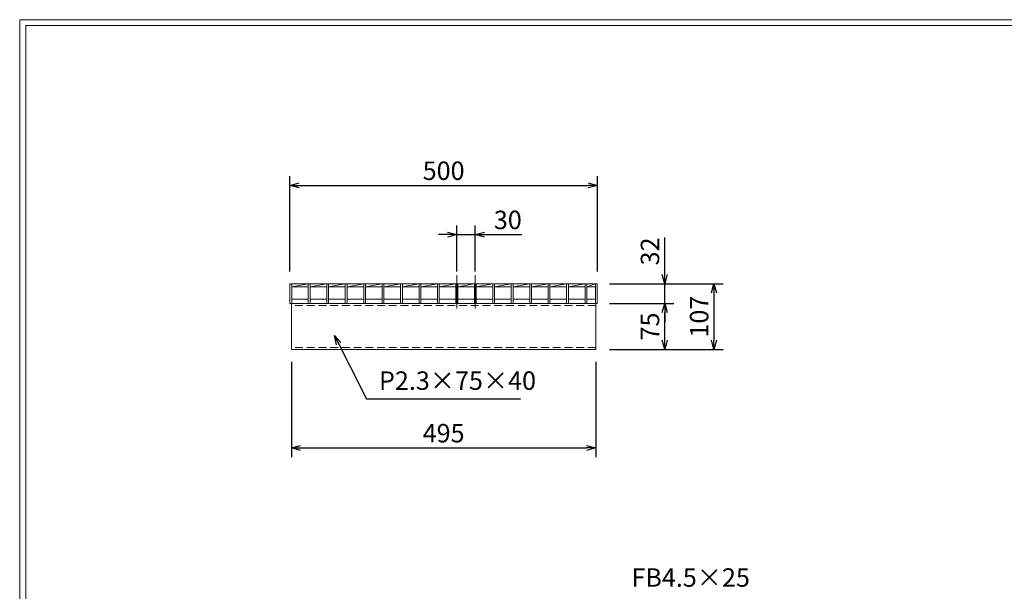
# Model space of a CAD drawing. Units: millimetres. Extents: x 3137 to 5927, y 0 to 1973.
# Drawn here: x 3137 to 4739, y 1043 to 1973 of the extents above; entities that cross this region are included whole.
import ezdxf

# ---------------------------------------------------------------- set-up
doc = ezdxf.new("R2010")
doc.units = ezdxf.units.MM
doc.linetypes.add('CENTER', pattern=[10, 6.25, -1.25, 1.25, -1.25])
doc.linetypes.add('HIDDEN', pattern=[9.525, 6.35, -3.175])
for name, color, linetype, lineweight in [('中心線', 1, 'CENTER', 5), ('寸法線', 2, 'Continuous', 9), ('嵩上断面', 112, 'Continuous', 13), ('本体', 7, 'Continuous', 13)]:
    doc.layers.add(name, color=color, linetype=linetype, lineweight=lineweight)
doc.layers.add('外枠', color=7, linetype='Continuous')
doc.dimstyles.new('ISO-25', dxfattribs={"dimscale": 10, "dimtxt": 3, "dimasz": 1.5, "dimexe": 1.5, "dimexo": 2, "dimgap": 0.5, "dimtad": 1, "dimdsep": 46, "dimtxsty": 'Standard', "dimblk": 'OPEN30', "dimcen": 2.5, "dimadec": 0, "dimazin": 0, "dimtfac": 1, "dimtmove": 0, "dimatfit": 0, "dimldrblk": 'OPEN30', "dimfxl": 1, "dimarcsym": 0})

# ---------------------------------------------------------------- blocks, each defined once
blk = doc.blocks.new('_Open30')
at = {"color": 0, "linetype": 'ByBlock', "lineweight": -2}
for p, q in [((-1, 0.27), (0, 0)), ((0, 0), (-1, -0.27)), ((0, 0), (-1, 0))]:
    blk.add_line(p, q, dxfattribs=at)
blk = doc.blocks.new('*D22')
at = {"layer": 'Defpoints', "color": 0, "linetype": 'Continuous'}
for p in [(4076.7, 1703.6), (3576.7, 1543.6), (4076.7, 1543.6)]:
    blk.add_point(p, dxfattribs=at)
at = {"layer": '寸法線', "color": 0, "linetype": 'Continuous', "lineweight": -2}
for p, q in [((3576.7, 1563.6), (3576.7, 1718.6)), ((4076.7, 1563.6), (4076.7, 1718.6)), ((3591.7, 1703.6), (4061.7, 1703.6))]:
    blk.add_line(p, q, dxfattribs=at)
at = {"layer": '寸法線', "color": 0, "linetype": 'Continuous', "lineweight": -2, "xscale": 15, "yscale": 15, "zscale": 15, "rotation": 180}
blk.add_blockref('_Open30', (3576.7, 1703.6), dxfattribs=at)
at = {"layer": '寸法線', "color": 0, "linetype": 'Continuous', "lineweight": -2, "xscale": 15, "yscale": 15, "zscale": 15}
blk.add_blockref('_Open30', (4076.7, 1703.6), dxfattribs=at)
at = {"layer": '寸法線', "color": 0, "linetype": 'Continuous', "insert": (3826.7, 1723.6), "char_height": 30, "attachment_point": 5}
blk.add_mtext('500', dxfattribs=at)
blk = doc.blocks.new('*D23')
at = {"layer": 'Defpoints', "color": 0, "linetype": 'Continuous'}
for p in [(3579.2, 1436.6), (4074.2, 1436.6), (4074.2, 1276.6)]:
    blk.add_point(p, dxfattribs=at)
at = {"layer": '寸法線', "color": 0, "linetype": 'Continuous', "lineweight": -2}
for p, q in [((3579.2, 1416.6), (3579.2, 1261.6)), ((4074.2, 1416.6), (4074.2, 1261.6)), ((3594.2, 1276.6), (4059.2, 1276.6))]:
    blk.add_line(p, q, dxfattribs=at)
at = {"layer": '寸法線', "color": 0, "linetype": 'Continuous', "lineweight": -2, "xscale": 15, "yscale": 15, "zscale": 15, "rotation": 180}
blk.add_blockref('_Open30', (3579.2, 1276.6), dxfattribs=at)
at = {"layer": '寸法線', "color": 0, "linetype": 'Continuous', "lineweight": -2, "xscale": 15, "yscale": 15, "zscale": 15}
blk.add_blockref('_Open30', (4074.2, 1276.6), dxfattribs=at)
at = {"layer": '寸法線', "color": 0, "linetype": 'Continuous', "insert": (3826.7, 1296.6), "char_height": 30, "attachment_point": 5}
blk.add_mtext('495', dxfattribs=at)
blk = doc.blocks.new('*D24')
at = {"layer": 'Defpoints', "color": 0, "linetype": 'Continuous'}
for p in [(3878.2, 1623.6), (3848.2, 1543.6), (3878.2, 1543.6)]:
    blk.add_point(p, dxfattribs=at)
at = {"layer": '寸法線', "color": 0, "linetype": 'Continuous', "lineweight": -2}
for p, q in [((3848.2, 1563.6), (3848.2, 1638.6)), ((3878.2, 1563.6), (3878.2, 1638.6)), ((3833.2, 1623.6), (3818.2, 1623.6)), ((3848.2, 1623.6), (3878.2, 1623.6)), ((3893.2, 1623.6), (3954, 1623.6))]:
    blk.add_line(p, q, dxfattribs=at)
at = {"layer": '寸法線', "color": 0, "linetype": 'Continuous', "lineweight": -2, "xscale": 15, "yscale": 15, "zscale": 15}
blk.add_blockref('_Open30', (3848.2, 1623.6), dxfattribs=at)
at = {"layer": '寸法線', "color": 0, "linetype": 'Continuous', "lineweight": -2, "xscale": 15, "yscale": 15, "zscale": 15, "rotation": 180}
blk.add_blockref('_Open30', (3878.2, 1623.6), dxfattribs=at)
at = {"layer": '寸法線', "color": 0, "linetype": 'Continuous', "insert": (3931.1, 1643.6), "char_height": 30, "attachment_point": 5}
blk.add_mtext('30', dxfattribs=at)
blk = doc.blocks.new('*D25')
at = {"layer": 'Defpoints', "color": 0, "ltscale": 3}
for p in [(4078.7, 1511.6), (4186.2, 1511.6), (4076.2, 1436.6)]:
    blk.add_point(p, dxfattribs=at)
at = {"layer": '寸法線', "color": 0, "lineweight": -2, "ltscale": 3}
for p, q in [((4098.7, 1511.6), (4201.2, 1511.6)), ((4186.2, 1451.6), (4186.2, 1496.6)), ((4096.2, 1436.6), (4201.2, 1436.6))]:
    blk.add_line(p, q, dxfattribs=at)
at = {"layer": '寸法線', "color": 0, "lineweight": -2, "ltscale": 3, "xscale": 15, "yscale": 15, "zscale": 15}
for p, rotation in [((4186.2, 1511.6), 90), ((4186.2, 1436.6), 270)]:
    blk.add_blockref('_Open30', p, dxfattribs=dict(at, rotation=rotation))
at = {"layer": '寸法線', "color": 0, "ltscale": 3, "insert": (4166.2, 1474.1), "char_height": 30, "attachment_point": 5, "rotation": 90}
blk.add_mtext('75', dxfattribs=at)
blk = doc.blocks.new('*D26')
at = {"layer": 'Defpoints', "color": 0, "linetype": 'Continuous'}
for p in [(4076.2, 1543.6), (4076.2, 1436.6), (4266.2, 1436.6)]:
    blk.add_point(p, dxfattribs=at)
at = {"layer": '寸法線', "color": 0, "linetype": 'Continuous', "lineweight": -2}
for p, q in [((4096.2, 1543.6), (4281.2, 1543.6)), ((4266.2, 1528.6), (4266.2, 1451.6)), ((4096.2, 1436.6), (4281.2, 1436.6))]:
    blk.add_line(p, q, dxfattribs=at)
at = {"layer": '寸法線', "color": 0, "linetype": 'Continuous', "lineweight": -2, "xscale": 15, "yscale": 15, "zscale": 15}
for p, rotation in [((4266.2, 1543.6), 90), ((4266.2, 1436.6), 270)]:
    blk.add_blockref('_Open30', p, dxfattribs=dict(at, rotation=rotation))
at = {"layer": '寸法線', "color": 0, "linetype": 'Continuous', "insert": (4246.2, 1490.1), "char_height": 30, "attachment_point": 5, "rotation": 90}
blk.add_mtext('107', dxfattribs=at)
blk = doc.blocks.new('*D27')
at = {"layer": 'Defpoints', "color": 0, "linetype": 'Continuous'}
for p in [(4076.2, 1543.6), (4186.2, 1543.6), (4076.2, 1511.6)]:
    blk.add_point(p, dxfattribs=at)
at = {"layer": '寸法線', "color": 0, "linetype": 'Continuous', "lineweight": -2}
for p, q in [((4186.2, 1558.6), (4186.2, 1618.8)), ((4096.2, 1543.6), (4201.2, 1543.6)), ((4186.2, 1511.6), (4186.2, 1543.6)), ((4096.2, 1511.6), (4201.2, 1511.6)), ((4186.2, 1496.6), (4186.2, 1481.6))]:
    blk.add_line(p, q, dxfattribs=at)
at = {"layer": '寸法線', "color": 0, "linetype": 'Continuous', "lineweight": -2, "xscale": 15, "yscale": 15, "zscale": 15}
for p, rotation in [((4186.2, 1543.6), 270), ((4186.2, 1511.6), 90)]:
    blk.add_blockref('_Open30', p, dxfattribs=dict(at, rotation=rotation))
at = {"layer": '寸法線', "color": 0, "linetype": 'Continuous', "insert": (4166.2, 1596.2), "char_height": 30, "attachment_point": 5, "rotation": 90}
blk.add_mtext('32', dxfattribs=at)

msp = doc.modelspace()

# ---------------------------------------------------------------- linework, layer by layer
at = {"layer": '中心線', "linetype": 'Continuous'}
for p, q in [((3848.166, 1557.602), (3848.166, 1503.602)), ((3878.166, 1557.602), (3878.166, 1503.602))]:
    msp.add_line(p, q, dxfattribs=at)
at = {"layer": '外枠', "lineweight": 9, "ltscale": 80}
for p in [(5926.763, 1973.269), (3137.252, 0)]:
    msp.add_line(p, (3137.252, 1973.269), dxfattribs=at)
at = {"layer": '外枠', "lineweight": 9, "ltscale": 100}
for q in [(5917.371, 1963.878), (3147.252, 10)]:
    msp.add_line((3147.252, 1963.878), q, dxfattribs=at)
at = {"layer": '嵩上断面', "linetype": 'Continuous'}
for p, q in [((4074.166, 1511.602), (3579.166, 1511.602)), ((3579.166, 1511.602), (3579.166, 1436.602)), ((4074.166, 1511.602), (4074.166, 1436.602)), ((3579.166, 1436.602), (4074.166, 1436.602))]:
    msp.add_line(p, q, dxfattribs=at)
at = {"layer": '嵩上断面', "linetype": 'HIDDEN', "ltscale": 2}
for p, q in [((4074.166, 1508.402), (3579.166, 1508.402)), ((4074.166, 1439.802), (3579.166, 1439.802))]:
    msp.add_line(p, q, dxfattribs=at)
at = {"layer": '本体', "linetype": 'Continuous'}
for p, q in [((3576.666, 1543.602), (4076.666, 1543.602)), ((3576.666, 1543.602), (3576.666, 1511.602)), ((3579.666, 1538.602), (3606.666, 1543.602)), ((3579.666, 1543.602), (3579.666, 1511.602)), ((3579.666, 1538.602), (3606.666, 1538.602)), ((3606.666, 1543.602), (3606.666, 1511.602)), ((3609.666, 1538.602), (3636.666, 1543.602)), ((3609.666, 1543.602), (3609.666, 1511.602)), ((3609.666, 1538.602), (3636.666, 1538.602)), ((3636.666, 1543.602), (3636.666, 1511.602)), ((3639.666, 1538.602), (3666.666, 1543.602)), ((3639.666, 1543.602), (3639.666, 1511.602)), ((3639.666, 1538.602), (3666.666, 1538.602)), ((3666.666, 1543.602), (3666.666, 1511.602)), ((3669.666, 1538.602), (3696.666, 1543.602)), ((3669.666, 1543.602), (3669.666, 1511.602)), ((3669.666, 1538.602), (3696.666, 1538.602)), ((3696.666, 1543.602), (3696.666, 1511.602)), ((3699.666, 1538.602), (3726.666, 1543.602)), ((3699.666, 1543.602), (3699.666, 1511.602)), ((3699.666, 1538.602), (3726.666, 1538.602)), ((3726.666, 1543.602), (3726.666, 1511.602)), ((3729.666, 1538.602), (3756.666, 1543.602)), ((3729.666, 1543.602), (3729.666, 1511.602)), ((3729.666, 1538.602), (3756.666, 1538.602)), ((3756.666, 1543.602), (3756.666, 1511.602)), ((3759.666, 1538.602), (3786.666, 1543.602)), ((3759.666, 1543.602), (3759.666, 1511.602)), ((3759.666, 1538.602), (3786.666, 1538.602)), ((3786.666, 1543.602), (3786.666, 1511.602)), ((3789.666, 1538.602), (3816.666, 1543.602)), ((3789.666, 1543.602), (3789.666, 1511.602)), ((3789.666, 1538.602), (3816.666, 1538.602)), ((3816.666, 1543.602), (3816.666, 1511.602)), ((3819.666, 1538.602), (3846.666, 1543.602)), ((3819.666, 1543.602), (3819.666, 1511.602)), ((3819.666, 1538.602), (3846.666, 1538.602)), ((3846.666, 1543.602), (3846.666, 1511.602)), ((3849.666, 1538.602), (3876.666, 1543.602)), ((3849.666, 1543.602), (3849.666, 1511.602)), ((3849.666, 1538.602), (3876.666, 1538.602)), ((3876.666, 1543.602), (3876.666, 1511.602)), ((3879.666, 1538.602), (3906.666, 1543.602)), ((3879.666, 1543.602), (3879.666, 1511.602)), ((3879.666, 1538.602), (3906.666, 1538.602)), ((3906.666, 1543.602), (3906.666, 1511.602)), ((3909.666, 1538.602), (3936.666, 1543.602)), ((3909.666, 1543.602), (3909.666, 1511.602)), ((3909.666, 1538.602), (3936.666, 1538.602)), ((3936.666, 1543.602), (3936.666, 1511.602)), ((3939.666, 1538.602), (3966.666, 1543.602)), ((3939.666, 1543.602), (3939.666, 1511.602)), ((3939.666, 1538.602), (3966.666, 1538.602)), ((3966.666, 1543.602), (3966.666, 1511.602)), ((3969.666, 1538.602), (3996.666, 1543.602)), ((3969.666, 1543.602), (3969.666, 1511.602)), ((3969.666, 1538.602), (3996.666, 1538.602)), ((3996.666, 1543.602), (3996.666, 1511.602)), ((3999.666, 1538.602), (4026.666, 1543.602)), ((3999.666, 1543.602), (3999.666, 1511.602)), ((3999.666, 1538.602), (4026.666, 1538.602)), ((4026.666, 1543.602), (4026.666, 1511.602)), ((4029.666, 1538.602), (4056.666, 1543.602)), ((4029.666, 1543.602), (4029.666, 1511.602)), ((4029.666, 1538.602), (4056.666, 1538.602)), ((4056.666, 1543.602), (4056.666, 1511.602)), ((4059.666, 1538.602), (4073.666, 1543.602)), ((4059.666, 1543.602), (4059.666, 1511.602)), ((4059.666, 1538.602), (4073.666, 1538.602)), ((4073.666, 1543.602), (4073.666, 1511.602)), ((4076.666, 1543.602), (4076.666, 1511.602)), ((3579.666, 1518.602), (3606.666, 1518.602)), ((3609.666, 1518.602), (3636.666, 1518.602)), ((3639.666, 1518.602), (3666.666, 1518.602)), ((3669.666, 1518.602), (3696.666, 1518.602)), ((3699.666, 1518.602), (3726.666, 1518.602)), ((3729.666, 1518.602), (3756.666, 1518.602)), ((3759.666, 1518.602), (3786.666, 1518.602)), ((3789.666, 1518.602), (3816.666, 1518.602)), ((3819.666, 1518.602), (3846.666, 1518.602)), ((3849.666, 1518.602), (3876.666, 1518.602)), ((3879.666, 1518.602), (3906.666, 1518.602)), ((3909.666, 1518.602), (3936.666, 1518.602)), ((3939.666, 1518.602), (3966.666, 1518.602)), ((3969.666, 1518.602), (3996.666, 1518.602)), ((3999.666, 1518.602), (4026.666, 1518.602)), ((4029.666, 1518.602), (4056.666, 1518.602)), ((4059.666, 1518.602), (4073.666, 1518.602))]:
    msp.add_line(p, q, dxfattribs=at)
at = {"layer": '本体', "ltscale": 3}
for p, q in [((3576.666, 1511.602), (3579.666, 1511.602)), ((3606.666, 1511.602), (3609.666, 1511.602)), ((3636.666, 1511.602), (3639.666, 1511.602)), ((3666.666, 1511.602), (3669.666, 1511.602)), ((3696.666, 1511.602), (3699.666, 1511.602)), ((3726.666, 1511.602), (3729.666, 1511.602)), ((3756.666, 1511.602), (3759.666, 1511.602)), ((3786.666, 1511.602), (3789.666, 1511.602)), ((3816.666, 1511.602), (3819.666, 1511.602)), ((3846.666, 1511.602), (3849.666, 1511.602)), ((3876.666, 1511.602), (3879.666, 1511.602)), ((3906.666, 1511.602), (3909.666, 1511.602)), ((3936.666, 1511.602), (3939.666, 1511.602)), ((3966.666, 1511.602), (3969.666, 1511.602)), ((3996.666, 1511.602), (3999.666, 1511.602)), ((4026.666, 1511.602), (4029.666, 1511.602)), ((4056.666, 1511.602), (4059.666, 1511.602)), ((4073.666, 1511.602), (4076.666, 1511.602))]:
    msp.add_line(p, q, dxfattribs=at)

# ---------------------------------------------------------------- texts
at = {"layer": '寸法線', "linetype": 'Continuous', "char_height": 30, "attachment_point": 7}
for s, insert in [('P2.3×75×40', (3721.539, 1361.602)), ('FB4.5×25', (4132.127, 1041.28))]:
    msp.add_mtext(s, dxfattribs=dict(at, insert=insert))

# ---------------------------------------------------------------- dimensions: what is measured, and where the dimension line sits
at = {"layer": '寸法線', "linetype": 'Continuous'}
for base, p1, p2, picture, middle in [((4076.666, 1703.605), (3576.666, 1543.602), (4076.666, 1543.602), '*D22', (3826.666, 1723.605)), ((3878.166, 1623.603), (3848.166, 1543.602), (3878.166, 1543.602), '*D24', (3931.059, 1643.603)), ((4074.166, 1276.602), (3579.166, 1436.602), (4074.166, 1436.602), '*D23', (3826.666, 1296.602))]:
    dim = msp.add_linear_dim(base=base, p1=p1, p2=p2, dimstyle='ISO-25', dxfattribs=at)
    dim.commit()
    dim.dimension.update_dxf_attribs({"geometry": picture, "text_midpoint": middle})
for base, p1, p2, picture, middle in [((4186.17, 1543.602), (4076.166, 1511.602), (4076.166, 1543.602), '*D27', (4166.17, 1596.191)), ((4266.173, 1436.602), (4076.166, 1543.602), (4076.166, 1436.602), '*D26', (4246.173, 1490.102))]:
    dim = msp.add_linear_dim(base=base, p1=p1, p2=p2, angle=90, dimstyle='ISO-25', dxfattribs=at)
    dim.commit()
    dim.dimension.update_dxf_attribs({"geometry": picture, "text_midpoint": middle})
at = {"layer": '寸法線', "ltscale": 3}
dim = msp.add_linear_dim(base=(4186.17, 1511.602), p1=(4076.166, 1436.602), p2=(4078.666, 1511.602), angle=90, dimstyle='ISO-25', dxfattribs=at)
dim.commit()
dim.dimension.update_dxf_attribs({"geometry": '*D25', "text_midpoint": (4166.17, 1474.102)})

# ---------------------------------------------------------------- leaders
at = {"layer": '寸法線', "linetype": 'Continuous', "annotation_type": 0, "has_hookline": 1, "hookline_direction": 0, "text_width": 230.254}
msp.add_leader([(3649.08, 1459.383), (3701.539, 1356.602), (3716.539, 1356.602)], dimstyle='ISO-25', override={"dimgap": 0.5, "dimtad": 1}, dxfattribs=at)

doc.saveas('drawing.dxf')
